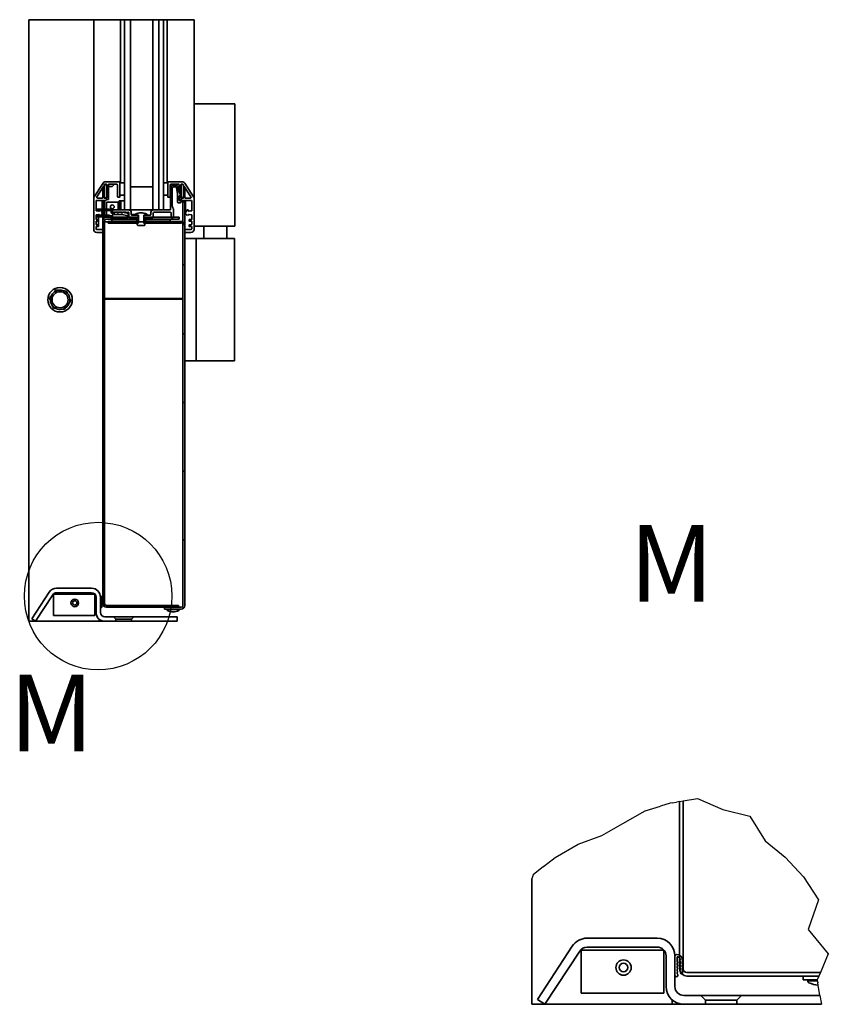
# Model space of a CAD drawing. Units: millimetres. Extents: x 567 to 7944, y 375 to 5485.
# Drawn here: x 7416 to 7944, y 2546 to 3189 of the extents above; entities that cross this region are included whole.
import ezdxf

# ---------------------------------------------------------------- set-up
doc = ezdxf.new("R2010")
doc.units = ezdxf.units.MM
doc.header["$LTSCALE"] = 10
doc.layers.add('AM_0', color=7, linetype='Continuous', lineweight=35)
for name, color, linetype, lineweight, true_color in [('AM_4', 3, 'Continuous', 25, 0x00ff00), ('AM_5', 3, 'Continuous', 25, 0x00ff00), ('AM_6', 2, 'Continuous', 35, 0xffff00), ('AM_8', 1, 'Continuous', 25, 0xff0000)]:
    doc.layers.add(name, color=color, linetype=linetype, lineweight=lineweight, true_color=true_color)
doc.styles.add('Standard_5_0', font='arial.ttf')

# ---------------------------------------------------------------- blocks, each defined once
blk = doc.blocks.new('2dDetail0')
at = {"layer": 'AM_5'}
blk.add_circle((746.684, 281.275), 4.818, dxfattribs=at)
at = {"layer": 'AM_5', "insert": (740.871, 269.582), "char_height": 5, "attachment_point": 7, "style": 'Standard_5_0'}
blk.add_mtext('M', dxfattribs=at)

msp = doc.modelspace()

# ---------------------------------------------------------------- hatches: boundary and pattern name
at = {"layer": 'AM_8'}
h = msp.add_hatch(dxfattribs=at)
h.set_pattern_fill('ANSI31', color=256, scale=254, angle=90, style=0)
h.set_pattern_definition([(135, (0, 0), (-22.45064, -22.45064), [])])
edge = h.paths.add_edge_path()
edge.add_line((7496.72, 3057.39), (7496.72, 3057.11))
edge.add_line((7496.72, 3057.11), (7496.72, 3056.29))
edge.add_line((7496.72, 3056.29), (7496.72, 3056.19))
edge.add_line((7496.72, 3056.19), (7496.83, 3056.19))
edge.add_line((7496.83, 3056.19), (7521.08, 3056.19))
edge.add_ellipse((7521.08, 3054.99), major_axis=(0, 1.2), ratio=1, start_angle=348.39495, end_angle=360, ccw=False)
edge.add_line((7521.33, 3056.17), (7521.52, 3057.11))
edge.add_line((7521.52, 3057.11), (7521.57, 3057.34))
edge.add_ellipse((7521.08, 3054.99), major_axis=(0.48, 2.35), ratio=1, start_angle=0, end_angle=11.60505)
edge.add_line((7521.08, 3057.39), (7513.88, 3057.39))
edge.add_line((7513.88, 3057.39), (7497.7, 3057.39))
edge.add_line((7497.7, 3057.39), (7496.72, 3057.39))
h.paths.add_polyline_path([(7493.05, 3056.19), (7493.05, 3056.29), (7493.05, 3057.11), (7493.05, 3057.39), (7492.06, 3057.39), (7475.88, 3057.39), (7473.48, 3057.39), (7473.48, 3057.11), (7473.48, 3056.19), (7492.94, 3056.19)])
edge = h.paths.add_edge_path()
edge.add_line((7510.28, 2804.29), (7521.08, 2804.29))
edge.add_ellipse((7521.08, 2806.69), major_axis=(0, -2.4), ratio=1, start_angle=0, end_angle=90)
edge.add_line((7523.48, 2806.69), (7523.48, 3050.49))
edge.add_line((7523.48, 3050.49), (7523.48, 3051.69))
edge.add_line((7523.48, 3051.69), (7523.48, 3054.99))
edge.add_ellipse((7521.08, 3054.99), major_axis=(2.4, 0), ratio=1, start_angle=0, end_angle=12.08039)
edge.add_line((7523.43, 3055.49), (7522.26, 3055.24))
edge.add_ellipse((7521.08, 3054.99), major_axis=(1.17, 0.25), ratio=1, start_angle=347.91961, end_angle=360, ccw=False)
edge.add_line((7522.28, 3054.99), (7522.28, 2806.69))
edge.add_ellipse((7521.08, 2806.69), major_axis=(1.2, 0), ratio=1, start_angle=270, end_angle=360, ccw=False)
edge.add_line((7521.08, 2805.49), (7519.41, 2805.49))
edge.add_line((7519.41, 2805.49), (7510.28, 2805.49))
edge.add_line((7510.28, 2805.49), (7510.28, 2804.29))
h = msp.add_hatch(dxfattribs=at)
h.set_pattern_fill('ANSI31', color=256, scale=254, style=0)
h.set_pattern_definition([(45, (0, 0), (-22.45064, 22.45064), [])])
h.paths.add_polyline_path([(7475.88, 3057.59), (7475.88, 3057.39), (7475.88, 3057.29), (7492.06, 3057.29), (7492.06, 3057.39), (7492.06, 3057.59)])
h.paths.add_polyline_path([(7513.88, 3057.29), (7513.88, 3057.39), (7513.88, 3057.59), (7497.7, 3057.59), (7497.7, 3057.39), (7497.7, 3057.29)])
h = msp.add_hatch(dxfattribs=at)
h.set_pattern_fill('ANSI31', color=256, scale=508, angle=90, style=0)
h.set_pattern_definition([(135, (0, 0), (-44.9013, -44.9013), [])])
h.paths.add_polyline_path([(7937.7, 2564.58), (7936.68, 2562.18), (7927.48, 2562.18), (7927.48, 2564.58)])

# ---------------------------------------------------------------- linework, layer by layer
at = {"layer": 'AM_0'}
for p, q in [((7425.48, 3189.16), (7421.68, 3189.16)), ((7421.68, 2796.29), (7421.68, 3189.16)), ((7425.48, 3189.16), (7463.68, 3189.16)), ((7463.98, 3189.16), (7463.68, 3189.16)), ((7464.23, 3189.16), (7463.98, 3189.16)), ((7463.98, 3072.74), (7463.98, 3189.16)), ((7464.23, 3189.16), (7470.04, 3189.16)), ((7471.3, 3189.16), (7470.04, 3189.16)), ((7471.3, 3189.16), (7481.38, 3189.16)), ((7481.48, 3189.16), (7481.38, 3189.16)), ((7481.48, 3189.16), (7483.98, 3189.16)), ((7481.48, 3083.09), (7481.48, 3189.16)), ((7487.98, 3189.16), (7483.98, 3189.16)), ((7483.98, 3189.16), (7483.98, 3064.99)), ((7487.98, 3189.16), (7502.48, 3189.16)), ((7487.98, 3064.99), (7487.98, 3189.16)), ((7502.48, 3189.16), (7502.48, 3064.99)), ((7506.48, 3189.16), (7502.48, 3189.16)), ((7506.48, 3064.99), (7506.48, 3189.16)), ((7509.48, 3189.16), (7506.48, 3189.16)), ((7506.48, 3189.16), (7506.48, 3064.99)), ((7509.48, 3189.16), (7511.98, 3189.16)), ((7509.48, 3064.99), (7509.48, 3189.16)), ((7512.08, 3189.16), (7511.98, 3189.16)), ((7511.98, 3189.16), (7511.98, 3083.09)), ((7512.08, 3189.16), (7522.17, 3189.16)), ((7523.43, 3189.16), (7522.17, 3189.16)), ((7523.43, 3189.16), (7529.24, 3189.16)), ((7529.48, 3189.16), (7529.24, 3189.16)), ((7529.48, 3189.16), (7529.48, 3072.74)), ((7529.48, 3134.29), (7529.65, 3134.29)), ((7551.32, 3134.29), (7529.65, 3134.29)), ((7551.32, 3134.29), (7556.18, 3134.29)), ((7556.18, 3054.29), (7556.18, 3134.29)), ((7470.04, 3082.51), (7464.23, 3073.55)), ((7465.96, 3073.46), (7470.37, 3080.25)), ((7470.62, 3080.39), (7470.58, 3080.39)), ((7470.88, 3080.39), (7470.73, 3080.39)), ((7470.88, 3081.39), (7472.38, 3081.39)), ((7470.88, 3080.69), (7470.88, 3081.39)), ((7470.88, 3080.69), (7470.88, 3073.49)), ((7471.18, 3081.69), (7472.28, 3081.69)), ((7481.18, 3083.19), (7471.3, 3083.19)), ((7472.38, 3081.39), (7472.38, 3081.67)), ((7472.38, 3072.89), (7472.38, 3081.39)), ((7472.58, 3081.39), (7472.58, 3080.69)), ((7472.58, 3080.39), (7472.58, 3080.69)), ((7472.58, 3073.49), (7472.58, 3080.39)), ((7472.88, 3080.39), (7472.58, 3080.39)), ((7472.88, 3080.39), (7473.08, 3080.39)), ((7473.58, 3080.39), (7473.08, 3080.39)), ((7473.58, 3080.89), (7473.58, 3081.19)), ((7473.58, 3080.89), (7473.58, 3080.39)), ((7473.58, 3073.49), (7473.58, 3080.39)), ((7476.08, 3080.19), (7473.58, 3080.19)), ((7474.08, 3081.69), (7478.98, 3081.69)), ((7477.58, 3081.69), (7476.08, 3080.19)), ((7479.48, 3081.19), (7479.48, 3073.69)), ((7483.98, 3082.59), (7480.98, 3082.59)), ((7480.98, 3082.59), (7480.98, 3074.59)), ((7480.98, 3073.69), (7480.98, 3082.39)), ((7481.18, 3083.19), (7481.38, 3083.19)), ((7481.48, 3083.09), (7481.48, 3082.79)), ((7483.98, 3074.59), (7483.98, 3082.59)), ((7502.48, 3079.99), (7487.98, 3079.99)), ((7487.98, 3079.99), (7487.98, 3064.99)), ((7502.48, 3064.99), (7502.48, 3079.99)), ((7512.48, 3082.59), (7509.48, 3082.59)), ((7509.48, 3082.59), (7509.48, 3074.59)), ((7511.98, 3082.79), (7511.98, 3083.09)), ((7512.08, 3083.19), (7512.28, 3083.19)), ((7522.17, 3083.19), (7512.28, 3083.19)), ((7512.48, 3074.59), (7512.48, 3082.59)), ((7512.48, 3082.39), (7512.48, 3073.69)), ((7513.98, 3073.69), (7513.98, 3081.19)), ((7514.48, 3081.69), (7519.38, 3081.69)), ((7517.2, 3081.09), (7516.08, 3081.09)), ((7516.08, 3079.99), (7517.28, 3079.99)), ((7519.88, 3081.19), (7519.88, 3080.89)), ((7519.88, 3080.39), (7519.88, 3080.89)), ((7519.88, 3080.39), (7519.88, 3076.15)), ((7520.38, 3080.39), (7519.88, 3080.39)), ((7520.38, 3080.39), (7520.58, 3080.39)), ((7520.88, 3080.39), (7520.58, 3080.39)), ((7520.88, 3080.69), (7520.88, 3081.39)), ((7520.88, 3080.69), (7520.88, 3080.39)), ((7520.88, 3080.39), (7520.88, 3074.61)), ((7521.08, 3081.67), (7521.08, 3081.49)), ((7521.08, 3081.49), (7521.08, 3072.99)), ((7522.57, 3081.49), (7521.08, 3081.49)), ((7521.18, 3081.69), (7522.28, 3081.69)), ((7522.58, 3081.39), (7522.58, 3080.69)), ((7522.58, 3073.49), (7522.58, 3080.69)), ((7522.74, 3080.39), (7522.58, 3080.39)), ((7522.88, 3080.39), (7522.85, 3080.39)), ((7523.1, 3080.25), (7527.51, 3073.46)), ((7529.24, 3073.55), (7523.43, 3082.51)), ((7469.88, 3073.49), (7469.88, 3079.51)), ((7469.88, 3073.49), (7469.88, 3072.89)), ((7470.68, 3073.69), (7470.08, 3073.69)), ((7470.88, 3072.69), (7470.88, 3073.49)), ((7472.58, 3073.49), (7472.58, 3072.69)), ((7473.38, 3073.69), (7472.78, 3073.69)), ((7473.58, 3071.89), (7473.58, 3073.49)), ((7480.98, 3074.59), (7483.98, 3074.59)), ((7480.98, 3073.69), (7480.98, 3073.19)), ((7509.48, 3074.59), (7512.48, 3074.59)), ((7512.48, 3073.19), (7512.48, 3073.69)), ((7514.08, 3079.09), (7514.08, 3065.19)), ((7515.28, 3067.41), (7515.28, 3079.19)), ((7518.07, 3079.33), (7518.73, 3075.63)), ((7518.76, 3075.28), (7518.76, 3070.09)), ((7519.63, 3076.83), (7519.17, 3079.44)), ((7519.86, 3074.19), (7520.77, 3074.24)), ((7519.86, 3071.27), (7519.86, 3074.19)), ((7519.88, 3074.19), (7519.88, 3073.49)), ((7519.88, 3073.49), (7519.88, 3071.89)), ((7520.92, 3074.55), (7519.92, 3076.09)), ((7520.68, 3073.69), (7520.08, 3073.69)), ((7520.88, 3074.28), (7520.88, 3073.49)), ((7520.88, 3072.69), (7520.88, 3073.49)), ((7522.58, 3073.49), (7522.58, 3072.69)), ((7523.38, 3073.69), (7522.78, 3073.69)), ((7523.58, 3079.51), (7523.58, 3073.49)), ((7523.58, 3072.89), (7523.58, 3073.49)), ((7463.98, 3072.74), (7463.98, 3052.19)), ((7465.48, 3064.26), (7465.48, 3070.69)), ((7465.98, 3071.19), (7471.88, 3071.19)), ((7469.68, 3072.69), (7466.38, 3072.69)), ((7469.56, 3065.49), (7469.56, 3071.19)), ((7469.88, 3065.49), (7469.88, 3071.19)), ((7470.88, 3072.89), (7472.38, 3072.89)), ((7472.58, 3072.69), (7470.88, 3072.69)), ((7471.08, 3071.19), (7471.08, 3065.49)), ((7472.08, 3071.39), (7472.08, 3071.49)), ((7472.28, 3071.69), (7473.38, 3071.69)), ((7472.28, 3069.99), (7472.28, 3065.49)), ((7479.88, 3069.99), (7472.28, 3069.99)), ((7479.88, 3069.99), (7479.88, 3064.99)), ((7479.98, 3073.19), (7480.48, 3073.19)), ((7480.98, 3073.19), (7480.48, 3073.19)), ((7481.78, 3070.79), (7480.58, 3070.79)), ((7480.58, 3070.79), (7480.58, 3064.99)), ((7481.78, 3070.79), (7481.78, 3064.99)), ((7481.78, 3070.79), (7483.98, 3070.79)), ((7481.78, 3064.99), (7481.78, 3070.79)), ((7512.98, 3073.19), (7512.48, 3073.19)), ((7512.98, 3073.19), (7513.48, 3073.19)), ((7519.26, 3069.59), (7520.56, 3069.59)), ((7520.08, 3071.69), (7521.18, 3071.69)), ((7520.87, 3070.91), (7520.13, 3070.97)), ((7522.58, 3072.69), (7520.88, 3072.69)), ((7521.06, 3070.09), (7521.06, 3070.71)), ((7521.08, 3072.99), (7522.58, 3072.99)), ((7521.38, 3071.49), (7521.38, 3071.39)), ((7521.58, 3071.19), (7527.48, 3071.19)), ((7522.08, 3057.17), (7522.08, 3071.19)), ((7522.28, 3070.19), (7522.28, 3071.19)), ((7522.28, 3057.07), (7522.28, 3070.19)), ((7522.28, 3070.19), (7523.48, 3070.19)), ((7523.48, 3071.19), (7523.48, 3070.19)), ((7523.48, 3070.19), (7523.48, 3054.99)), ((7527.09, 3072.69), (7523.78, 3072.69)), ((7523.91, 3071.19), (7523.91, 3063.22)), ((7527.98, 3070.69), (7527.98, 3064.26)), ((7529.48, 3052.19), (7529.48, 3072.74)), ((7465.48, 3064.46), (7467.38, 3064.22)), ((7467.19, 3064.05), (7465.48, 3064.26)), ((7465.48, 3061.79), (7467.19, 3062)), ((7465.48, 3058.69), (7465.48, 3061.79)), ((7465.78, 3060.8), (7465.78, 3060.79)), ((7466, 3064.9), (7467.3, 3064.51)), ((7467.3, 3061.48), (7466, 3061.08)), ((7474.6, 3065.49), (7466.08, 3065.49)), ((7467.18, 3061.45), (7467.18, 3062)), ((7467.38, 3064.22), (7467.58, 3064.56)), ((7467.38, 3064.22), (7467.38, 3064.49)), ((7467.76, 3064.67), (7467.48, 3064.2)), ((7467.48, 3061.85), (7467.76, 3061.37)), ((7467.53, 3064.53), (7467.96, 3064.76)), ((7467.96, 3061.23), (7467.53, 3061.46)), ((7468.84, 3064.35), (7468.18, 3064.78)), ((7468.18, 3061.27), (7468.84, 3061.7)), ((7468.2, 3064.78), (7468.89, 3064.52)), ((7468.89, 3061.46), (7468.2, 3061.21)), ((7469.06, 3064.49), (7474.81, 3064.49)), ((7473.77, 3061.49), (7469.06, 3061.49)), ((7469.56, 3063.22), (7469.56, 3064.49)), ((7469.88, 3061.49), (7469.88, 3064.49)), ((7471.08, 3064.49), (7471.08, 3061.49)), ((7472.28, 3064.49), (7472.28, 3061.49)), ((7474.88, 3061.12), (7473.95, 3061.46)), ((7476.02, 3061.09), (7475.05, 3061.09)), ((7476.38, 3064.79), (7476.38, 3063.39)), ((7476.38, 3063.39), (7476.71, 3063.07)), ((7486.78, 3064.99), (7476.58, 3064.99)), ((7477.06, 3063.07), (7477.38, 3063.39)), ((7477.38, 3063.39), (7479.28, 3063.39)), ((7477.4, 3063.39), (7477.4, 3061.89)), ((7482.77, 3063.39), (7477.4, 3063.39)), ((7477.4, 3061.89), (7482.6, 3061.89)), ((7479.18, 3061.89), (7477.7, 3061.89)), ((7479.51, 3062.22), (7479.18, 3061.89)), ((7479.28, 3063.39), (7479.61, 3063.07)), ((7480.19, 3061.89), (7479.86, 3062.22)), ((7479.96, 3063.07), (7480.28, 3063.39)), ((7481.58, 3061.89), (7480.19, 3061.89)), ((7480.28, 3063.39), (7482.18, 3063.39)), ((7481.91, 3062.22), (7481.58, 3061.89)), ((7482.18, 3063.39), (7482.51, 3063.07)), ((7482.58, 3061.89), (7482.26, 3062.22)), ((7486.15, 3061.12), (7482.58, 3061.89)), ((7482.6, 3061.89), (7486.32, 3061.09)), ((7486.64, 3062.55), (7482.77, 3063.39)), ((7482.86, 3063.07), (7483.18, 3063.39)), ((7483.18, 3063.39), (7485.08, 3063.39)), ((7483.98, 3064.99), (7487.98, 3064.99)), ((7484.78, 3063.39), (7484.78, 3062.95)), ((7485.08, 3063.39), (7485.41, 3063.07)), ((7485.76, 3063.07), (7486.08, 3063.39)), ((7486.08, 3063.39), (7486.68, 3063.39)), ((7486.32, 3061.09), (7486.64, 3062.55)), ((7486.38, 3060.09), (7486.38, 3060.82)), ((7486.88, 3060.79), (7486.38, 3060.79)), ((7486.51, 3061.99), (7486.88, 3061.99)), ((7486.88, 3063.19), (7486.88, 3060.29)), ((7487.98, 3064.99), (7502.48, 3064.99)), ((7488.48, 3061.79), (7488.48, 3063.29)), ((7488.48, 3061.99), (7490.93, 3061.99)), ((7493.05, 3061.59), (7488.68, 3061.59)), ((7490.88, 3061.78), (7490.88, 3061.59)), ((7491.02, 3061.78), (7491.02, 3061.59)), ((7491.02, 3061.59), (7493.17, 3061.59)), ((7493.05, 3060.09), (7493.05, 3061.59)), ((7493.17, 3061.59), (7493.17, 3056.59)), ((7496.6, 3056.59), (7496.6, 3061.59)), ((7496.6, 3061.59), (7498.75, 3061.59)), ((7496.72, 3061.59), (7496.72, 3060.09)), ((7501.08, 3061.59), (7496.72, 3061.59)), ((7498.75, 3061.59), (7498.75, 3061.78)), ((7498.88, 3061.78), (7498.88, 3061.59)), ((7501.28, 3063.29), (7501.28, 3061.79)), ((7502.48, 3064.99), (7506.48, 3064.99)), ((7502.88, 3060.29), (7502.88, 3062.89)), ((7513.88, 3064.99), (7502.98, 3064.99)), ((7503.38, 3063.39), (7514.08, 3063.39)), ((7506.48, 3064.99), (7509.48, 3064.99)), ((7514.58, 3062.89), (7514.58, 3060.29)), ((7515.76, 3066.08), (7515.61, 3066.32)), ((7516.08, 3060.29), (7516.08, 3064.99)), ((7524.63, 3064.55), (7525.29, 3064.98)), ((7525.29, 3064.78), (7524.63, 3064.35)), ((7524.63, 3061.7), (7525.29, 3061.27)), ((7525.71, 3064.87), (7526.08, 3064.22)), ((7525.99, 3064.2), (7525.71, 3064.67)), ((7525.71, 3061.37), (7525.99, 3061.85)), ((7526.08, 3064.22), (7527.98, 3064.46)), ((7527.98, 3064.26), (7526.28, 3064.05)), ((7526.28, 3062), (7527.98, 3061.79)), ((7527.98, 3061.79), (7527.98, 3058.69)), ((7466.78, 3058.69), (7465.48, 3058.69)), ((7465.48, 3055.59), (7465.48, 3057.29)), ((7465.88, 3057.69), (7466.78, 3057.69)), ((7466.78, 3055.19), (7465.88, 3055.19)), ((7465.98, 3054.19), (7466.78, 3054.19)), ((7466.08, 3060.49), (7473.6, 3060.49)), ((7466.78, 3058.69), (7467.18, 3058.69)), ((7467.18, 3057.69), (7466.78, 3057.69)), ((7466.78, 3055.19), (7467.18, 3055.19)), ((7467.18, 3054.19), (7466.78, 3054.19)), ((7467.18, 3058.69), (7467.18, 3060.49)), ((7467.18, 3058.69), (7467.18, 3058.29)), ((7467.18, 3058.09), (7467.18, 3058.29)), ((7467.18, 3058.09), (7467.18, 3057.69)), ((7467.18, 3055.19), (7467.18, 3057.69)), ((7467.18, 3055.19), (7467.18, 3054.79)), ((7467.18, 3054.59), (7467.18, 3054.79)), ((7467.18, 3054.59), (7467.18, 3054.19)), ((7469.88, 3060.19), (7469.88, 3060.49)), ((7469.88, 3057.79), (7469.88, 3060.19)), ((7469.88, 3060.19), (7471.08, 3060.19)), ((7469.88, 3057.79), (7469.88, 2807.89)), ((7471.08, 3060.49), (7471.08, 3060.19)), ((7471.08, 3060.19), (7471.08, 3059.87)), ((7471.08, 2807.89), (7471.08, 3057.79)), ((7522.08, 3057.11), (7471.08, 3057.11)), ((7471.08, 3057.11), (7471.08, 3007.11)), ((7472.28, 3060.49), (7472.28, 3060.19)), ((7492.68, 3060.19), (7472.28, 3060.19)), ((7472.28, 3058.99), (7492.68, 3058.99)), ((7493.05, 3057.39), (7473.48, 3057.39)), ((7473.48, 3057.39), (7473.48, 3056.19)), ((7473.48, 3056.19), (7493.05, 3056.19)), ((7473.77, 3060.46), (7474.7, 3060.12)), ((7474.87, 3060.09), (7486.38, 3060.09)), ((7492.06, 3058.89), (7475.88, 3058.89)), ((7475.88, 3058.89), (7475.88, 3057.59)), ((7475.88, 3057.59), (7492.06, 3057.59)), ((7475.88, 3057.59), (7475.88, 3057.29)), ((7492.06, 3057.59), (7475.88, 3057.59)), ((7475.88, 3057.29), (7492.06, 3057.29)), ((7487.08, 3060.09), (7493.05, 3060.09)), ((7492.06, 3057.59), (7492.06, 3058.89)), ((7492.06, 3058.89), (7492.88, 3058.89)), ((7492.88, 3057.59), (7492.06, 3057.59)), ((7492.06, 3057.29), (7492.06, 3057.59)), ((7492.06, 3057.59), (7492.88, 3057.59)), ((7492.68, 3058.99), (7492.68, 3060.19)), ((7492.88, 3058.99), (7492.68, 3058.99)), ((7492.88, 3060.09), (7492.88, 3057.39)), ((7493.05, 3056.19), (7493.05, 3057.39)), ((7493.17, 3054.69), (7496.6, 3054.69)), ((7496.72, 3060.09), (7502.68, 3060.09)), ((7496.72, 3057.39), (7496.72, 3056.19)), ((7521.08, 3057.39), (7496.72, 3057.39)), ((7496.72, 3056.19), (7521.08, 3056.19)), ((7519.88, 3060.19), (7496.88, 3060.19)), ((7496.88, 3060.19), (7496.88, 3058.99)), ((7496.88, 3058.99), (7496.88, 3057.39)), ((7496.88, 3058.99), (7519.88, 3058.99)), ((7496.88, 3058.89), (7497.7, 3058.89)), ((7497.7, 3057.59), (7496.88, 3057.59)), ((7496.88, 3057.59), (7497.7, 3057.59)), ((7513.88, 3058.89), (7497.7, 3058.89)), ((7497.7, 3058.89), (7497.7, 3057.59)), ((7497.7, 3057.59), (7513.88, 3057.59)), ((7513.88, 3057.59), (7497.7, 3057.59)), ((7497.7, 3057.59), (7497.7, 3057.29)), ((7497.7, 3057.29), (7513.88, 3057.29)), ((7513.88, 3057.59), (7513.88, 3058.89)), ((7513.88, 3057.29), (7513.88, 3057.59)), ((7514.78, 3060.09), (7515.88, 3060.09)), ((7519.88, 3058.99), (7519.88, 3060.19)), ((7521.33, 3056.17), (7521.57, 3057.34)), ((7522.08, 3059.29), (7522.28, 3059.29)), ((7522.08, 3007.11), (7522.08, 3057.11)), ((7523.43, 3055.49), (7522.26, 3055.24)), ((7522.28, 3054.99), (7522.28, 2806.69)), ((7523.48, 2806.69), (7523.48, 3054.99)), ((7526.28, 3058.69), (7526.68, 3058.69)), ((7526.28, 3058.29), (7526.28, 3058.69)), ((7526.28, 3058.29), (7526.28, 3058.09)), ((7526.28, 3057.69), (7526.28, 3058.09)), ((7526.68, 3057.69), (7526.28, 3057.69)), ((7526.28, 3055.19), (7526.68, 3055.19)), ((7526.28, 3054.79), (7526.28, 3055.19)), ((7526.28, 3054.79), (7526.28, 3054.59)), ((7526.28, 3054.19), (7526.28, 3054.59)), ((7526.68, 3054.19), (7526.28, 3054.19)), ((7527.98, 3058.69), (7526.68, 3058.69)), ((7526.68, 3057.69), (7527.58, 3057.69)), ((7527.58, 3055.19), (7526.68, 3055.19)), ((7526.68, 3054.19), (7527.48, 3054.19)), ((7527.98, 3057.29), (7527.98, 3055.59)), ((7529.65, 3054.29), (7529.48, 3054.29)), ((7529.65, 3054.29), (7551.32, 3054.29)), ((7535.98, 3046.29), (7535.98, 3054.29)), ((7550.98, 3046.29), (7550.98, 3054.29)), ((7556.18, 3054.29), (7551.32, 3054.29)), ((7465.48, 3052.69), (7465.48, 3053.69)), ((7469.48, 3052.19), (7465.98, 3052.19)), ((7465.98, 3050.19), (7469.68, 3050.19)), ((7469.88, 3050.19), (7469.68, 3050.19)), ((7469.98, 3050.49), (7469.98, 3051.69)), ((7523.48, 3051.69), (7523.48, 3050.49)), ((7523.78, 3050.19), (7523.48, 3050.19)), ((7523.78, 3050.19), (7527.48, 3050.19)), ((7527.48, 3052.19), (7523.99, 3052.19)), ((7527.98, 3053.69), (7527.98, 3052.69)), ((7530.98, 3046.29), (7523.48, 3046.29)), ((7530.98, 3046.29), (7555.98, 3046.29)), ((7530.98, 2966.29), (7530.98, 3046.29)), ((7555.98, 2966.29), (7555.98, 3046.29)), ((7438.35, 3011.5), (7439.29, 3012.73)), ((7439.29, 3012.73), (7439.3, 3012.74)), ((7439.3, 3012.74), (7439.31, 3012.75)), ((7439.3, 3012.74), (7439.3, 3012.74)), ((7439.31, 3012.75), (7439.32, 3012.74)), ((7439.32, 3012.74), (7440.85, 3012.54)), ((7444.68, 3012.04), (7446.22, 3011.84)), ((7446.22, 3011.84), (7446.23, 3011.84)), ((7446.23, 3011.84), (7446.23, 3011.84)), ((7446.23, 3011.84), (7446.24, 3011.84)), ((7446.24, 3011.84), (7446.24, 3011.83)), ((7446.24, 3011.83), (7446.83, 3010.39)), ((7435.06, 3007.19), (7435.05, 3007.2)), ((7435.05, 3007.2), (7435.07, 3007.2)), ((7435.06, 3007.18), (7435.05, 3007.19)), ((7435.05, 3007.19), (7435.06, 3007.19)), ((7435.66, 3005.75), (7435.06, 3007.18)), ((7435.07, 3007.2), (7436.01, 3008.44)), ((7448.9, 3005.38), (7447.96, 3004.15)), ((7448.31, 3006.83), (7448.91, 3005.4)), ((7448.91, 3005.38), (7448.9, 3005.38)), ((7448.91, 3005.4), (7448.92, 3005.39)), ((7448.92, 3005.39), (7448.91, 3005.39)), ((7448.91, 3005.39), (7448.91, 3005.38)), ((7471.08, 3007.11), (7522.08, 3007.11)), ((7522.08, 3006.69), (7471.08, 3006.69)), ((7522.08, 3006.69), (7522.08, 3007.11)), ((7437.73, 3000.76), (7437.14, 3002.19)), ((7437.73, 3000.74), (7437.73, 3000.76)), ((7437.74, 3000.74), (7437.73, 3000.74)), ((7437.75, 3000.74), (7437.74, 3000.74)), ((7437.74, 3000.74), (7437.74, 3000.74)), ((7439.29, 3000.54), (7437.75, 3000.74)), ((7444.65, 2999.84), (7443.12, 3000.04)), ((7444.66, 2999.83), (7444.65, 2999.84)), ((7444.67, 2999.84), (7444.66, 2999.83)), ((7444.68, 2999.85), (7444.67, 2999.84)), ((7444.67, 2999.84), (7444.67, 2999.84)), ((7445.62, 3001.08), (7444.68, 2999.85)), ((7523.48, 2966.29), (7530.98, 2966.29)), ((7555.98, 2966.29), (7530.98, 2966.29)), ((7462.58, 2817.88), (7439.72, 2817.88)), ((7434.87, 2815.26), (7423.48, 2797.88)), ((7425.91, 2796.29), (7437.29, 2813.67)), ((7464.78, 2813.98), (7437.78, 2813.98)), ((7437.78, 2813.98), (7437.78, 2799.98)), ((7439.72, 2814.98), (7462.58, 2814.98)), ((7464.78, 2799.98), (7464.78, 2813.97)), ((7465.48, 2812.08), (7465.48, 2802.09)), ((7468.38, 2802.09), (7468.38, 2812.08)), ((7468.38, 2812.08), (7468.38, 2805.78)), ((7469.08, 2810.08), (7469.08, 2811.74)), ((7470.18, 2810.28), (7470.18, 2809.48)), ((7470.88, 2806.59), (7470.88, 2810.58)), ((7469.08, 2809.08), (7469.08, 2809.68)), ((7469.08, 2808.08), (7469.08, 2808.68)), ((7469.08, 2807.08), (7469.08, 2807.68)), ((7469.08, 2806.24), (7469.08, 2806.68)), ((7470.18, 2809.08), (7470.18, 2808.48)), ((7470.18, 2808.08), (7470.18, 2807.48)), ((7470.18, 2807.08), (7470.18, 2806.59)), ((7519.41, 2806.69), (7472.28, 2806.69)), ((7472.28, 2805.49), (7519.41, 2805.49)), ((7521.08, 2805.49), (7510.28, 2805.49)), ((7510.28, 2805.49), (7510.28, 2804.29)), ((7510.28, 2804.29), (7521.08, 2804.29)), ((7519.83, 2803.99), (7511.83, 2803.99)), ((7511.83, 2803.8), (7511.83, 2803.99)), ((7513.83, 2803.99), (7513.83, 2804.29)), ((7517.83, 2803.99), (7517.83, 2804.29)), ((7518.48, 2803.99), (7518.48, 2804.29)), ((7519.41, 2805.49), (7519.41, 2806.69)), ((7519.83, 2803.8), (7519.83, 2803.99)), ((7423.48, 2797.88), (7425.91, 2796.29)), ((7437.78, 2799.98), (7464.78, 2799.98)), ((7467.48, 2796.29), (7467.48, 2797.71)), ((7476.83, 2799.19), (7471.28, 2799.19)), ((7478.33, 2797.69), (7476.83, 2799.19)), ((7490.13, 2799.19), (7476.83, 2799.19)), ((7478.33, 2796.29), (7478.33, 2797.69)), ((7478.33, 2797.69), (7488.63, 2797.69)), ((7490.13, 2799.19), (7488.63, 2797.69)), ((7488.63, 2797.69), (7488.63, 2796.29)), ((7518.48, 2799.19), (7490.13, 2799.19)), ((7518.48, 2796.29), (7518.48, 2799.19)), ((7421.68, 2796.29), (7425.48, 2796.29)), ((7463.68, 2796.29), (7425.48, 2796.29)), ((7463.68, 2796.29), (7467.48, 2796.29)), ((7469.38, 2796.29), (7467.48, 2796.29)), ((7471.28, 2796.29), (7469.38, 2796.29)), ((7471.28, 2796.29), (7478.33, 2796.29)), ((7488.63, 2796.29), (7478.33, 2796.29)), ((7488.63, 2796.29), (7518.48, 2796.29)), ((7846.68, 2678.6), (7846.68, 2569.38)), ((7849.08, 2569.38), (7849.08, 2678.99)), ((7750.28, 2546.18), (7750.28, 2628.08)), ((7832.08, 2589.36), (7786.34, 2589.36)), ((7776.64, 2584.11), (7753.88, 2549.36)), ((7758.73, 2546.18), (7781.49, 2580.94)), ((7836.46, 2581.56), (7782.48, 2581.56)), ((7782.48, 2581.56), (7782.48, 2553.56)), ((7786.34, 2583.56), (7832.08, 2583.56)), ((7836.48, 2553.56), (7836.48, 2581.54)), ((7837.88, 2577.76), (7837.88, 2557.78)), ((7843.68, 2557.78), (7843.68, 2577.76)), ((7843.68, 2577.76), (7843.68, 2565.16)), ((7845.08, 2573.76), (7845.08, 2577.08)), ((7845.08, 2571.76), (7845.08, 2572.96)), ((7847.28, 2574.16), (7847.28, 2572.56)), ((7848.68, 2566.77), (7848.68, 2574.76)), ((7845.08, 2569.76), (7845.08, 2570.96)), ((7845.08, 2567.76), (7845.08, 2568.96)), ((7845.08, 2566.07), (7845.08, 2566.96)), ((7847.28, 2571.76), (7847.28, 2570.56)), ((7847.28, 2569.76), (7847.28, 2568.56)), ((7847.28, 2567.76), (7847.28, 2566.77)), ((7938.72, 2566.98), (7851.48, 2566.98)), ((7851.48, 2564.58), (7937.7, 2564.58)), ((7937.7, 2564.58), (7927.48, 2564.58)), ((7927.48, 2564.58), (7927.48, 2562.18)), ((7927.48, 2562.18), (7936.68, 2562.18)), ((7936.76, 2561.58), (7930.57, 2561.58)), ((7930.57, 2561.19), (7930.57, 2561.58)), ((7934.57, 2561.58), (7934.57, 2562.18)), ((7782.48, 2553.56), (7836.48, 2553.56)), ((7753.88, 2549.36), (7758.73, 2546.18)), ((7841.88, 2546.18), (7841.88, 2549.02)), ((7860.58, 2551.98), (7849.48, 2551.98)), ((7863.58, 2548.98), (7860.58, 2551.98)), ((7887.18, 2551.98), (7860.58, 2551.98)), ((7863.58, 2546.18), (7863.58, 2548.98)), ((7863.58, 2548.98), (7884.18, 2548.98)), ((7887.18, 2551.98), (7884.18, 2548.98)), ((7884.18, 2548.98), (7884.18, 2546.18)), ((7938.36, 2551.98), (7887.18, 2551.98)), ((7750.28, 2546.18), (7757.88, 2546.18)), ((7834.28, 2546.18), (7757.88, 2546.18)), ((7834.28, 2546.18), (7841.88, 2546.18)), ((7845.68, 2546.18), (7841.88, 2546.18)), ((7849.48, 2546.18), (7845.68, 2546.18)), ((7849.48, 2546.18), (7863.58, 2546.18)), ((7884.18, 2546.18), (7863.58, 2546.18)), ((7884.18, 2546.18), (7939.33, 2546.18))]:
    msp.add_line(p, q, dxfattribs=at)
for centre, radius in [((7476.08, 3066.99), 1.25), ((7441.98, 3006.29), 8), ((7441.98, 3006.29), 5.25), ((7451.58, 2808.29), 2.5), ((7451.58, 2808.29), 1.39), ((7810.08, 2570.18), 5), ((7810.08, 2570.18), 2.77)]:
    msp.add_circle(centre, radius, dxfattribs=at)
for centre, radius, start, end in [((7471.3, 3081.69), 1.5, 90, 147), ((7470.73, 3079.89), 0.5, 90, 147), ((7470.62, 3080.09), 0.3, 90, 147), ((7470.58, 3080.69), 0.3, 270, 0), ((7471.18, 3081.39), 0.3, 90, 180), ((7472.28, 3081.39), 0.3, 0, 90), ((7472.88, 3080.69), 0.3, 180, 270), ((7473.08, 3080.89), 0.5, 270, 0), ((7474.08, 3081.19), 0.5, 90, 180), ((7478.98, 3081.19), 0.5, 0, 90), ((7481.18, 3082.39), 0.2, 90, 180), ((7481.18, 3082.89), 0.3, 270, 90), ((7481.38, 3083.09), 0.1, 0, 90), ((7481.38, 3082.79), 0.1, 285.56536, 0), ((7512.08, 3083.09), 0.1, 90, 180), ((7512.28, 3082.89), 0.3, 90, 270), ((7512.08, 3082.79), 0.1, 180, 254.43464), ((7512.28, 3082.39), 0.2, 0, 90), ((7514.48, 3081.19), 0.5, 90, 180), ((7516.08, 3079.09), 2, 90, 180), ((7516.08, 3079.19), 0.8, 90, 180), ((7517.2, 3079.09), 2, 10, 90), ((7517.28, 3079.19), 0.8, 10, 90), ((7519.38, 3081.19), 0.5, 0, 90), ((7520.38, 3080.89), 0.5, 180, 270), ((7520.58, 3080.69), 0.3, 270, 0), ((7521.18, 3081.39), 0.3, 90, 180), ((7522.17, 3081.69), 1.5, 33, 90), ((7522.28, 3081.39), 0.3, 0, 90), ((7522.88, 3080.69), 0.3, 180, 270), ((7522.74, 3079.89), 0.5, 33, 90), ((7522.85, 3080.09), 0.3, 33, 90), ((7465.48, 3072.74), 1.5, 147, 180), ((7466.38, 3073.19), 0.5, 147, 270), ((7470.08, 3073.49), 0.2, 90, 180), ((7470.68, 3073.49), 0.2, 0, 90), ((7472.78, 3073.49), 0.2, 90, 180), ((7473.38, 3073.49), 0.2, 0, 90), ((7479.98, 3073.69), 0.5, 180, 270), ((7480.48, 3073.69), 0.5, 270, 0), ((7512.98, 3073.69), 0.5, 180, 270), ((7513.48, 3073.69), 0.5, 270, 0), ((7516.76, 3075.28), 2, 0, 10), ((7521.6, 3077.18), 2, 190, 213), ((7520.08, 3073.49), 0.2, 90, 180), ((7520.68, 3073.49), 0.2, 0, 90), ((7520.76, 3074.44), 0.2, 273, 33), ((7522.78, 3073.49), 0.2, 90, 180), ((7523.38, 3073.49), 0.2, 0, 90), ((7527.09, 3073.19), 0.5, 270, 33), ((7527.98, 3072.74), 1.5, 0, 33), ((7465.98, 3070.69), 0.5, 90, 180), ((7469.68, 3072.89), 0.2, 270, 0), ((7471.88, 3071.39), 0.2, 270, 0), ((7472.28, 3071.49), 0.2, 90, 180), ((7473.38, 3071.89), 0.2, 270, 0), ((7517.28, 3067.41), 2, 180, 213), ((7519.26, 3070.09), 0.5, 180, 270), ((7520.16, 3071.27), 0.3, 180, 265.23636), ((7520.08, 3071.89), 0.2, 180, 270), ((7520.56, 3070.09), 0.5, 270, 0), ((7520.86, 3070.71), 0.2, 0, 85.23636), ((7521.18, 3071.49), 0.2, 0, 90), ((7521.58, 3071.39), 0.2, 180, 270), ((7523.78, 3072.89), 0.2, 180, 270), ((7527.48, 3070.69), 0.5, 0, 90), ((7466.08, 3065.19), 0.3, 90, 180), ((7466.08, 3065.19), 0.3, 179.51359, 253), ((7466.08, 3060.8), 0.3, 107, 180), ((7466.08, 3060.79), 0.3, 180, 270), ((7467.22, 3064.35), 0.3, 263, 330), ((7467.22, 3061.7), 0.3, 30, 97), ((7467.38, 3064.79), 0.3, 253, 298), ((7467.38, 3061.19), 0.3, 62, 107), ((7468.02, 3064.52), 0.3, 57, 150), ((7468.02, 3061.52), 0.3, 210, 303), ((7468.1, 3064.49), 0.3, 70, 118), ((7468.1, 3061.49), 0.3, 242, 290), ((7467.98, 3063.02), 1.58, 303, 57), ((7467.98, 3063.22), 1.58, 356.36461, 56.26553), ((7469.06, 3064.99), 0.5, 250, 270), ((7469.06, 3060.99), 0.5, 90, 110), ((7473.77, 3060.99), 0.5, 70, 90), ((7474.6, 3063.99), 1.5, 5.73917, 90), ((7474.81, 3063.99), 0.5, 6.04233, 90), ((7475.05, 3061.59), 0.5, 250, 270), ((7478.58, 3064.39), 3.3, 186.04233, 227.4631), ((7476.02, 3061.59), 0.5, 270, 47.4631), ((7478.58, 3064.39), 2.5, 185.73917, 237.41962), ((7476.58, 3064.79), 0.2, 90, 180), ((7476.88, 3063.24), 0.25, 225, 315), ((7476.97, 3061.87), 0.5, 24.1978, 57.41962), ((7477.7, 3062.19), 0.3, 204.1978, 270), ((7479.68, 3062.04), 0.25, 45, 135), ((7479.78, 3063.24), 0.25, 225, 315), ((7482.08, 3062.04), 0.247, 45, 135), ((7482.68, 3063.24), 0.25, 225, 315), ((7485.58, 3063.24), 0.25, 225, 315), ((7486.08, 3060.82), 0.3, 0, 77.7), ((7486.68, 3063.19), 0.2, 0, 90), ((7486.78, 3063.29), 1.7, 0, 90), ((7488.68, 3061.79), 0.2, 180, 270), ((7491.38, 3061.78), 0.5, 115.94448, 180), ((7494.88, 3054.59), 8.5, 64.05552, 115.94448), ((7494.88, 3054.59), 8.44, 64.93253, 115.06747), ((7498.38, 3061.78), 0.5, 0, 64.05552), ((7501.08, 3061.79), 0.2, 270, 0), ((7502.98, 3063.29), 1.7, 90, 180), ((7503.38, 3062.89), 0.5, 90, 180), ((7513.88, 3065.19), 0.2, 270, 0), ((7514.08, 3062.89), 0.5, 0, 90), ((7514.08, 3064.99), 2, 0, 33), ((7525.48, 3063.22), 1.58, 123, 183.63539), ((7525.48, 3063.02), 1.58, 123, 237), ((7525.45, 3064.72), 0.3, 30, 123), ((7525.45, 3064.52), 0.3, 30, 123), ((7526.25, 3064.35), 0.3, 210, 277), ((7526.25, 3061.7), 0.3, 83, 150), ((7465.88, 3057.29), 0.4, 90, 180), ((7465.88, 3055.59), 0.4, 180, 270), ((7465.98, 3053.69), 0.5, 90, 180), ((7466.78, 3058.29), 0.4, 0, 90), ((7466.78, 3058.09), 0.4, 270, 0), ((7466.78, 3054.79), 0.4, 0, 90), ((7466.78, 3054.59), 0.4, 270, 0), ((7472.28, 3057.79), 2.4, 90, 180), ((7472.28, 3057.79), 1.2, 90, 180), ((7473.6, 3059.99), 0.5, 70, 90), ((7474.87, 3060.59), 0.5, 250, 270), ((7487.08, 3060.29), 0.2, 180, 270), ((7502.68, 3060.29), 0.2, 270, 0), ((7514.78, 3060.29), 0.2, 180, 270), ((7515.88, 3060.29), 0.2, 270, 0), ((7521.08, 3054.99), 2.4, 78.39495, 90), ((7521.08, 3054.99), 1.2, 78.39495, 90), ((7521.08, 3054.99), 2.4, 12.08039, 78.39495), ((7521.08, 3054.99), 1.2, 12.08039, 33.55731), ((7521.08, 3054.99), 1.2, 0, 12.08039), ((7521.08, 3054.99), 2.4, 0, 12.08039), ((7526.68, 3058.29), 0.4, 90, 180), ((7526.68, 3058.09), 0.4, 180, 270), ((7526.68, 3054.79), 0.4, 90, 180), ((7526.68, 3054.59), 0.4, 180, 270), ((7527.48, 3053.69), 0.5, 0, 90), ((7527.58, 3057.29), 0.4, 0, 90), ((7527.58, 3055.59), 0.4, 270, 0), ((7465.98, 3052.19), 2, 180, 270), ((7465.98, 3052.69), 0.5, 180, 270), ((7469.48, 3051.69), 0.501, 0, 90), ((7469.68, 3050.49), 0.3, 270, 0), ((7523.99, 3051.69), 0.501, 90, 180), ((7523.78, 3050.49), 0.3, 180, 270), ((7527.48, 3052.69), 0.5, 270, 0), ((7527.48, 3052.19), 2, 270, 0), ((7441.98, 3006.29), 6.35, 124.8926, 160.25699), ((7441.98, 3006.29), 6.35, 100.25699, 124.8926), ((7441.98, 3006.29), 6.35, 64.8926, 100.25699), ((7441.98, 3006.29), 6.35, 40.25699, 64.8926), ((7441.98, 3006.29), 6.35, 4.8926, 40.25699), ((7441.98, 3006.29), 6.35, 160.25699, 184.8926), ((7441.98, 3006.29), 6.35, 184.8926, 220.25699), ((7441.98, 3006.29), 6.35, 304.8926, 340.25699), ((7441.98, 3006.29), 6.35, 340.25699, 4.8926), ((7441.98, 3006.29), 6.35, 220.25699, 244.8926), ((7441.98, 3006.29), 6.35, 244.8926, 280.25699), ((7441.98, 3006.29), 6.35, 280.25699, 304.8926), ((7439.72, 2812.08), 5.8, 90, 146.7752), ((7462.58, 2812.08), 5.8, 0, 90), ((7439.72, 2812.08), 2.9, 90, 146.7752), ((7462.58, 2812.08), 2.9, 0, 90), ((7468.88, 2812.08), 0.5, 90, 180), ((7468.88, 2810.58), 2, 0, 90), ((7469.18, 2811.74), 0.1, 75.52249, 180), ((7469.08, 2809.88), 0.2, 270, 90), ((7468.88, 2810.58), 1.3, 4.41009, 75.52249), ((7470.18, 2810.48), 0.2, 91.10273, 270), ((7468.88, 2805.78), 0.5, 180, 66.42182), ((7469.08, 2808.88), 0.2, 270, 90), ((7469.08, 2807.88), 0.2, 270, 90), ((7469.08, 2806.88), 0.2, 270, 90), ((7472.28, 2807.89), 2.4, 180, 270), ((7470.18, 2809.28), 0.2, 90, 270), ((7470.18, 2808.28), 0.2, 90, 270), ((7470.18, 2807.28), 0.2, 90, 270), ((7470.53, 2806.59), 0.35, 180, 0), ((7472.28, 2807.89), 1.2, 180, 270), ((7512.33, 2803.8), 0.5, 180, 244.05552), ((7519.33, 2803.8), 0.5, 295.94448, 0), ((7521.08, 2806.69), 2.4, 270, 0), ((7521.08, 2806.69), 1.2, 270, 0), ((7471.28, 2802.09), 5.8, 180, 270), ((7471.28, 2802.09), 2.9, 180, 270), ((7515.83, 2810.99), 8.5, 244.05552, 295.94448), ((7786.34, 2577.76), 11.6, 90, 146.7752), ((7832.08, 2577.76), 11.6, 0, 90), ((7786.34, 2577.76), 5.8, 90, 146.7752), ((7832.08, 2577.76), 5.8, 0, 90), ((7844.68, 2577.76), 1, 90, 180), ((7844.68, 2574.76), 4, 0, 90), ((7845.28, 2577.08), 0.2, 75.52249, 180), ((7845.08, 2573.36), 0.4, 270, 90), ((7844.68, 2574.76), 2.6, 4.41009, 75.52249), ((7847.28, 2574.56), 0.4, 91.10273, 270), ((7847.28, 2572.16), 0.4, 90, 270), ((7844.68, 2565.16), 1, 180, 66.42182), ((7845.08, 2571.36), 0.4, 270, 90), ((7845.08, 2569.36), 0.4, 270, 90), ((7845.08, 2567.36), 0.4, 270, 90), ((7851.48, 2569.38), 4.8, 180, 270), ((7847.28, 2570.16), 0.4, 90, 270), ((7847.28, 2568.16), 0.4, 90, 270), ((7847.98, 2566.77), 0.7, 180, 0), ((7851.48, 2569.38), 2.4, 180, 270), ((7931.57, 2561.19), 1, 180, 244.05552), ((7938.57, 2575.58), 17, 244.05552, 265.55231), ((7849.48, 2557.78), 11.6, 180, 270), ((7849.48, 2557.78), 5.8, 180, 270)]:
    msp.add_arc(centre, radius, start, end, dxfattribs=at)
for points, knots in [([(7491.31, 3062.23), (7491.26, 3062.21), (7491.21, 3062.17), (7491.12, 3062.09), (7491.08, 3062.03), (7491.03, 3061.92), (7491.02, 3061.85), (7491.02, 3061.78)], [-0.05325952, -0.05325952, -0.05325952, -0.05325952, -0.03690856, -0.03690856, -0.01829363, -0.01829363, 0, 0, 0, 0]), ([(7498.75, 3061.78), (7498.75, 3061.85), (7498.74, 3061.92), (7498.69, 3062.03), (7498.65, 3062.09), (7498.56, 3062.17), (7498.51, 3062.21), (7498.46, 3062.23)], [0, 0, 0, 0, 0.01829363, 0.01829363, 0.03690856, 0.03690856, 0.05325952, 0.05325952, 0.05325952, 0.05325952]), ([(7492.83, 3056.13), (7492.83, 3056.13), (7492.82, 3056.13), (7492.73, 3056.09), (7492.63, 3056.03), (7492.49, 3055.9), (7492.43, 3055.8), (7492.35, 3055.64), (7492.33, 3055.53), (7492.33, 3055.44), (7492.33, 3055.35), (7492.35, 3055.25), (7492.43, 3055.08), (7492.49, 3054.99), (7492.63, 3054.85), (7492.73, 3054.79), (7492.93, 3054.71), (7493.06, 3054.69), (7493.17, 3054.69)], [0.4074023, 0.4074023, 0.4074023, 0.4074023, 0.407459, 0.407459, 0.437292, 0.437292, 0.4652718, 0.4652718, 0.4922004, 0.4922004, 0.4922004, 0.5191289, 0.5191289, 0.5471087, 0.5471087, 0.5769418, 0.5769418, 0.6098974, 0.6098974, 0.6098974, 0.6098974]), ([(7493.17, 3056.59), (7493.17, 3056.53), (7493.15, 3056.46), (7493.1, 3056.35), (7493.05, 3056.28), (7492.96, 3056.2), (7492.89, 3056.15), (7492.83, 3056.13)], [0.15562642, 0.15562642, 0.15562642, 0.15562642, 0.17336731, 0.17336731, 0.19254916, 0.19254916, 0.21285593, 0.21285593, 0.21285593, 0.21285593]), ([(7496.94, 3056.13), (7496.88, 3056.15), (7496.81, 3056.2), (7496.72, 3056.28), (7496.67, 3056.35), (7496.62, 3056.46), (7496.6, 3056.53), (7496.6, 3056.59)], [0.0983969, 0.0983969, 0.0983969, 0.0983969, 0.11870368, 0.11870368, 0.13788553, 0.13788553, 0.15562642, 0.15562642, 0.15562642, 0.15562642]), ([(7496.6, 3054.69), (7496.71, 3054.69), (7496.84, 3054.71), (7497.04, 3054.79), (7497.14, 3054.85), (7497.28, 3054.99), (7497.34, 3055.08), (7497.42, 3055.25), (7497.44, 3055.35), (7497.44, 3055.44), (7497.44, 3055.53), (7497.42, 3055.64), (7497.34, 3055.8), (7497.28, 3055.9), (7497.14, 3056.03), (7497.04, 3056.09), (7496.94, 3056.13), (7496.94, 3056.13), (7496.94, 3056.13)], [0.3745033, 0.3745033, 0.3745033, 0.3745033, 0.407459, 0.407459, 0.437292, 0.437292, 0.4652718, 0.4652718, 0.4922004, 0.4922004, 0.4922004, 0.5191289, 0.5191289, 0.5471087, 0.5471087, 0.5769418, 0.5769418, 0.5769984, 0.5769984, 0.5769984, 0.5769984])]:
    msp.add_open_spline(points, degree=3, knots=knots, dxfattribs=at)
at = {"layer": 'AM_4'}
for p, q in [((7824.12, 2672.47), (7834.28, 2675.64)), ((7840.58, 2677.61), (7834.28, 2675.64)), ((7841.88, 2677.82), (7840.58, 2677.61)), ((7841.88, 2677.82), (7844.68, 2678.28)), ((7846.59, 2678.59), (7844.68, 2678.28)), ((7846.68, 2678.6), (7846.59, 2678.59)), ((7846.68, 2678.6), (7849.08, 2678.99)), ((7849.08, 2678.99), (7858.46, 2680.52)), ((7858.46, 2680.52), (7874.9, 2673.38)), ((7809.61, 2664.2), (7824.12, 2672.47)), ((7874.9, 2673.38), (7892.51, 2669.04)), ((7892.51, 2669.04), (7902.55, 2652.96)), ((7795.91, 2656.46), (7809.61, 2664.2)), ((7780.48, 2650.73), (7795.91, 2656.46)), ((7765.51, 2642.09), (7780.48, 2650.73)), ((7902.55, 2652.96), (7915.76, 2642.18)), ((7757.88, 2636.11), (7765.51, 2642.09)), ((7915.76, 2642.18), (7927.66, 2629.37)), ((7751.07, 2630.78), (7750.28, 2628.08)), ((7757.88, 2636.11), (7751.07, 2630.78)), ((7927.66, 2629.37), (7937.55, 2614.39)), ((7937.55, 2614.39), (7930.66, 2594.98)), ((7930.66, 2594.98), (7943.87, 2579.1)), ((7943.87, 2579.1), (7938.72, 2566.98)), ((7938.72, 2566.98), (7937.7, 2564.58)), ((7936.67, 2562.16), (7936.68, 2562.18)), ((7936.76, 2561.58), (7936.67, 2562.16)), ((7937.7, 2564.58), (7936.68, 2562.18)), ((7936.83, 2561.19), (7936.76, 2561.58)), ((7937.26, 2558.63), (7936.98, 2560.29)), ((7938.36, 2551.98), (7937.26, 2558.63)), ((7938.36, 2551.98), (7939.33, 2546.18))]:
    msp.add_line(p, q, dxfattribs=at)
msp.add_open_spline([(7936.83, 2561.19), (7936.85, 2561.07), (7936.87, 2560.92), (7936.91, 2560.69), (7936.93, 2560.57), (7936.96, 2560.41), (7936.97, 2560.34), (7936.98, 2560.29)], degree=3, knots=[0, 0, 0, 0, 0.01872233, 0.01872233, 0.03719818, 0.03719818, 0.05283747, 0.05283747, 0.05283747, 0.05283747], dxfattribs=at)

# ---------------------------------------------------------------- block references
at = {"layer": 'AM_5', "xscale": 10, "yscale": 10, "zscale": 10}
msp.add_blockref('2dDetail0', (0, 0), dxfattribs=at)

# ---------------------------------------------------------------- texts
at = {"layer": 'AM_6', "color": 7, "insert": (7813.72, 2793.57), "char_height": 50, "attachment_point": 7, "style": 'Standard_5_0'}
msp.add_mtext('M ', dxfattribs=at)

doc.saveas('drawing.dxf')
